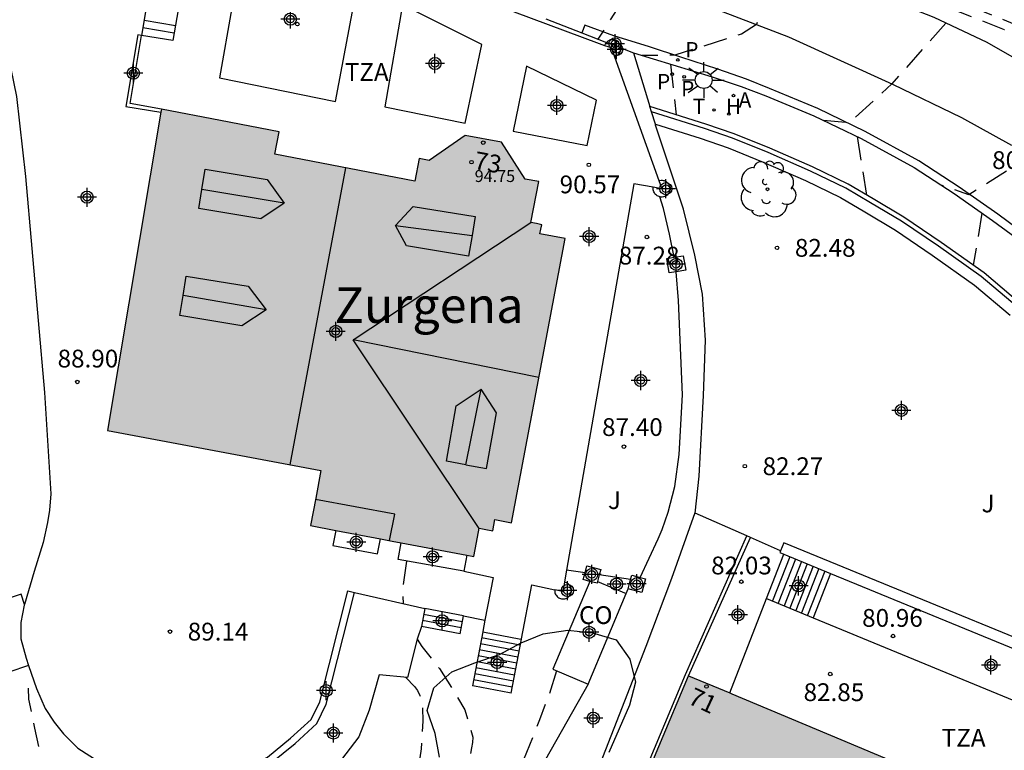
# Model space of a CAD drawing. Units: metres. Extents: x 580294 to 580645, y 4796790 to 4797041.
# Drawn here: x 580522 to 580564, y 4796940 to 4796971 of the extents above; entities that cross this region are included whole.
import ezdxf
from ezdxf.enums import TextEntityAlignment as Align

# ---------------------------------------------------------------- set-up
doc = ezdxf.new("R2010")
doc.units = ezdxf.units.M
doc.header["$LTSCALE"] = 2
doc.linetypes.add('TRAZOS_NORMALES', pattern=[0.75, 0.5, -0.25])
doc.layers.get('0').update_dxf_attribs({"linetype": 'CONTINUOUS'})
for name, color, linetype in [('020194', 31, 'TRAZOS_NORMALES'), ('020195', 30, 'TRAZOS_NORMALES'), ('020204', 9, 'CONTINUOUS'), ('020308', 9, 'CONTINUOUS'), ('060108', 9, 'CONTINUOUS'), ('060113', 4, 'CONTINUOUS'), ('060117', 9, 'CONTINUOUS'), ('060124', 9, 'CONTINUOUS'), ('060130', 9, 'CONTINUOUS'), ('060141', 9, 'CONTINUOUS'), ('060145', 9, 'CONTINUOUS'), ('070105', 6, 'CONTINUOUS'), ('070110', 9, 'CONTINUOUS'), ('070116', 6, 'CONTINUOUS'), ('080107', 9, 'CONTINUOUS'), ('080109', 9, 'CONTINUOUS'), ('080201', 9, 'CONTINUOUS'), ('080202', 9, 'CONTINUOUS'), ('080301', 9, 'CONTINUOUS'), ('080303', 9, 'CONTINUOUS'), ('080304', 9, 'CONTINUOUS'), ('080308', 9, 'CONTINUOUS'), ('080311', 9, 'CONTINUOUS'), ('100105', 3, 'CONTINUOUS'), ('100106', 63, 'CONTINUOUS'), ('100107', 3, 'CONTINUOUS'), ('100121', 6, 'CONTINUOUS'), ('100202', 3, 'CONTINUOUS'), ('100302', 7, 'CONTINUOUS'), ('200204', 4, 'CONTINUOUS'), ('200205', 4, 'CONTINUOUS'), ('200304', 4, 'CONTINUOUS'), ('200305', 4, 'CONTINUOUS'), ('210102', 4, 'CONTINUOUS'), ('210203', 4, 'CONTINUOUS'), ('210205', 4, 'CONTINUOUS'), ('210303', 4, 'CONTINUOUS'), ('210305', 4, 'CONTINUOUS'), ('240205', 1, 'CONTINUOUS'), ('240305', 1, 'CONTINUOUS'), ('250206', 9, 'CONTINUOUS'), ('260101', 9, 'CONTINUOUS'), ('990501', 21, 'CONTINUOUS'), ('C_Edificios', 5, 'CONTINUOUS'), ('Centroides', 1, 'CONTINUOUS')]:
    doc.layers.add(name, color=color, linetype=linetype)
doc.layers.add('080111', color=7, linetype='CONTINUOUS', lineweight=30)
doc.styles.add('ARIAL', font='arial.ttf')
doc.styles.add('ARIALI', font='ariali.ttf')
doc.styles.add('ROMANS', font='ROMANS')
doc.styles.get("Standard").update_dxf_attribs({"font": 'arial.ttf'})

# ---------------------------------------------------------------- blocks, each defined once
blk = doc.blocks.new('Centroide')
for points in [[(0.402, 0), (-0.402, 0)], [(0, -0.402), (0, 0.402)]]:
    blk.add_lwpolyline(points)
for radius in [0.256, 0.159]:
    blk.add_circle((0, 0), radius)
blk = doc.blocks.new('PLUVI2')
blk.add_circle((0, 0), 0.055)
blk = doc.blocks.new('PLUVI3')
blk.add_circle((0, 0), 0.055)
blk = doc.blocks.new('FAROLA')
for p, q in [((-0.63, 0.51), (-0.255, 0.245)), ((0, 0.355), (0, 0.755)), ((0.605, 0.49), (0.276, 0.223)), ((-0.355, 0), (-0.895, 0)), ((0.355, 0), (0.855, 0)), ((-0.65, -0.52), (-0.255, -0.24)), ((0, -0.355), (0, -0.755)), ((0.585, -0.52), (0.256, -0.246))]:
    blk.add_line(p, q)
blk.add_circle((0, 0), 0.355)
blk = doc.blocks.new('ARBOL')
blk.add_circle((0, 0), 0.0587)
for centre, radius, start, end in [((-0.564, 0.381), 0.532, 92.28, 254.58), ((-0.28, 0.855), 0.3, 359.2878, 173.6078), ((0.097, 0.97), 0.21, 23.1565, 160.4665), ((0.438, 0.881), 0.24, 301.578, 139.328), ((-0.091, 0.321), 0.12, 119.14, 310.56), ((0.656, 0.288), 0.443, 319.8556, 114.7656), ((0.819, -0.249), 0.383, 235.5275, 62.0275), ((-0.556, -0.339), 0.555, 142.64, 266.54), ((-0.039, -0.384), 0.21, 189.64, 323.88), ((0.299, -0.624), 0.532, 224.67, 0.24), ((-0.301, -0.676), 0.45, 213.78, 295.32)]:
    blk.add_arc(centre, radius, start, end)
blk = doc.blocks.new('COTAPU')
blk.add_circle((0, 0), 0.075)
blk = doc.blocks.new('RETEL')
blk.add_circle((0, 0), 0.055)
blk = doc.blocks.new('PUNTO')
blk.add_circle((0, 0), 0.075)
blk = doc.blocks.new('ABAS')
blk.add_circle((0, 0), 0.055)
blk = doc.blocks.new('BloquePortal')
blk.add_circle((0, 0), 0.075)
at = {"flags": 5}
blk.add_attdef('INDICE', text='', height=0.75, dxfattribs=at).set_placement((0, 0), align=Align.MIDDLE_CENTER)
blk = doc.blocks.new('HIDRAN')
blk.add_circle((0, 0), 0.055)

msp = doc.modelspace()

# ---------------------------------------------------------------- hatches: boundary and pattern name
at = {"layer": '990501'}
for points in [[(580545.182, 4796962.007), (580544.651, 4796962.108), (580544.12, 4796962.208), (580544.157, 4796962.402), (580544.193, 4796962.595), (580543.967, 4796962.638), (580543.74, 4796962.682), (580544.073, 4796964.409), (580543.498, 4796964.52), (580542.496, 4796966.071), (580540.971, 4796966.354), (580539.458, 4796965.298), (580539.247, 4796965.338), (580539.036, 4796965.379), (580538.853, 4796964.432), (580532.955, 4796965.569), (580533.137, 4796966.515), (580530.656, 4796966.992), (580528.173, 4796967.47), (580525.893, 4796953.922), (580530.391, 4796953.074), (580534.889, 4796952.225), (580534.671, 4796951.065), (580534.452, 4796949.905), (580537.893, 4796949.256), (580541.334, 4796948.607), (580541.446, 4796949.2), (580541.558, 4796949.792), (580541.845, 4796949.738), (580542.131, 4796949.684), (580542.176, 4796949.922), (580542.221, 4796950.16), (580542.915, 4796950.029)], [(580550.381, 4796943.576), (580547.879, 4796937.615), (580548.062, 4796937.537), (580548.244, 4796937.459), (580554.714, 4796934.692), (580560.364, 4796932.276), (580561.608, 4796935.308), (580562.852, 4796938.341), (580556.8, 4796940.882)]]:
    msp.add_hatch(color=256, dxfattribs=at).paths.add_polyline_path(points, flags=0)

# ---------------------------------------------------------------- linework, layer by layer
at = {"layer": '020194', "flags": 128}
for points, elevation in [([(580499.202, 4797040.184), (580499.348, 4797039.707), (580499.865, 4797038.364), (580500.145, 4797037.955), (580501.619, 4797035.649), (580501.914, 4797035.278), (580502.694, 4797034.071), (580502.915, 4797033.662), (580503.18, 4797033.271), (580503.424, 4797032.854), (580505.747, 4797029.64), (580507.103, 4797028.05), (580508.21, 4797026.792), (580508.912, 4797026.198), (580510.398, 4797024.333), (580510.731, 4797024.01), (580515.469, 4797020.453), (580519.216, 4797018.085), (580522.638, 4797015.273), (580525.025, 4797012.782), (580525.315, 4797012.399), (580526.767, 4797009.968), (580527.274, 4797009.193), (580528.334, 4797006.772), (580528.531, 4797006.379), (580529.536, 4797003.629), (580529.653, 4797003.18), (580530.578, 4797000.905), (580534.172, 4796994.968), (580535.756, 4796991.891), (580536.357, 4796990.031), (580537.101, 4796988.258), (580537.311, 4796987.838), (580537.592, 4796987.474), (580538.609, 4796986.497), (580538.994, 4796986.24), (580540.099, 4796985.412), (580544.045, 4796981.798), (580547.743, 4796979.31), (580552.532, 4796976.402), (580558.091, 4796973.508), (580564.284, 4796970.981), (580566.986, 4796969.821), (580569.415, 4796968.568), (580570.239, 4796967.636), (580570.486, 4796967.033), (580570.641, 4796966.489), (580570.426, 4796965.576)], 80.64), ([(580545.546, 4796980.19), (580546.639, 4796979.355), (580550.927, 4796976.542), (580555.271, 4796974.365), (580559.309, 4796972.549), (580563.68, 4796970.826), (580565.593, 4796969.993), (580565.927, 4796969.723), (580565.899, 4796969.45), (580565.598, 4796969.266), (580564.915, 4796969.09)], 81.14), ([(580554.132, 4796973.996), (580553.24, 4796971.039), (580552.614, 4796970.634), (580549.806, 4796969.738), (580548.433, 4796969.728)], 81.64), ([(580561.222, 4796971.096), (580558.941, 4796968.531), (580557.369, 4796967.085), (580557.146, 4796966.922), (580557.036, 4796966.905), (580556.064, 4796966.992)], 81.14), ([(580549.625, 4796969.363), (580549.865, 4796967.227)], 81.64), ([(580567.237, 4796967.703), (580564.688, 4796965.416), (580562.188, 4796963.854), (580561.026, 4796964.263)], 80.64), ([(580557.483, 4796966.306), (580557.883, 4796963.843)], 81.14), ([(580562.74, 4796963.082), (580562.376, 4796960.886)], 80.64), ([(580538.5, 4796948.41), (580538.334, 4796947.306), (580538.353, 4796946.621)], 89.14), ([(580538.942, 4796945.118), (580539.137, 4796944.81), (580539.885, 4796943.884), (580540.446, 4796943.001), (580540.956, 4796942.14), (580541.291, 4796940.991), (580541.279, 4796940.763), (580541.242, 4796940.536), (580541.024, 4796939.451), (580540.547, 4796937.817), (580540.12, 4796936.69), (580539.267, 4796934.879), (580538.277, 4796932.669), (580537.812, 4796931.327), (580537.418, 4796930.496), (580536.927, 4796929.71), (580535.337, 4796927.833), (580534.274, 4796926.807), (580533.32, 4796926.05), (580532.77, 4796925.62), (580531.07, 4796924.62), (580529.58, 4796922.98), (580529.35, 4796922.24), (580529.35, 4796921.44), (580529.43, 4796920.45)], 89.14), ([(580544.817, 4796943.784), (580544.523, 4796942.827), (580544.101, 4796941.72), (580543.223, 4796939.521), (580542.84, 4796938.591), (580542.357, 4796937.565), (580541.927, 4796936.586), (580541.464, 4796935.453), (580541.175, 4796934.426)], 88.64), ([(580522.555, 4796943.055), (580522.575, 4796942.584), (580522.819, 4796941.359), (580523.039, 4796940.355), (580523.116, 4796939.731), (580523.162, 4796939.509), (580523.21, 4796939.086), (580523.308, 4796937.856), (580523.59, 4796935.907), (580523.655, 4796934.982), (580523.623, 4796934.064), (580523.594, 4796933.866), (580523.41, 4796932.63), (580522.89, 4796931.29), (580522.67, 4796930.81), (580522.07, 4796929.56), (580521.59, 4796928.77), (580520.76, 4796927.73), (580518.77, 4796924.8), (580517.13, 4796922.39), (580515.79, 4796920.45)], 91.64)]:
    msp.add_lwpolyline(points, dxfattribs=dict(at, elevation=elevation))
at = {"layer": '020195', "flags": 128}
for points, elevation in [([(580548.416, 4796976.402), (580548.198, 4796973.132), (580548.139, 4796972.92), (580546.565, 4796970.421)], 82.14), ([(580538.467, 4796943.503), (580538.832, 4796943.127), (580538.961, 4796942.947), (580539.056, 4796942.746), (580539.125, 4796942.551), (580539.16, 4796942.336), (580539.185, 4796941.664), (580539.113, 4796940.5), (580538.94, 4796939.369), (580538.624, 4796938.438), (580538.174, 4796937.534), (580537.724, 4796936.488), (580537.128, 4796935.191), (580535.049, 4796931.305), (580534.78, 4796930.945), (580533.525, 4796929.484), (580532.832, 4796928.837), (580532.465, 4796928.531), (580531.53, 4796927.89), (580529.64, 4796926.59), (580527.48, 4796924.63), (580526.97, 4796924.23), (580525.36, 4796922.49), (580524.71, 4796921.5), (580524.17, 4796920.33), (580523.89, 4796919.61), (580523.55, 4796918.94), (580523.4, 4796918.2), (580521.59, 4796915.24)], 89.64)]:
    msp.add_lwpolyline(points, dxfattribs=dict(at, elevation=elevation))
at = {"layer": '060108', "flags": 128}
msp.add_lwpolyline([(580548.061, 4796969.841), (580551.375, 4796968.828), (580552.591, 4796968.426), (580553.638, 4796968.028), (580555.664, 4796967.186), (580557.651, 4796966.225), (580559.887, 4796965.007), (580561.572, 4796963.906), (580563.187, 4796962.766), (580564.546, 4796961.769)], dxfattribs=at)
at = {"layer": '060113', "flags": 128}
msp.add_lwpolyline([(580564.78, 4796962.029), (580563.408, 4796963.035), (580561.786, 4796964.181), (580560.084, 4796965.293), (580557.828, 4796966.522), (580555.824, 4796967.491), (580553.787, 4796968.338), (580552.818, 4796968.724), (580551.617, 4796969.151), (580550.052, 4796969.657), (580548.73, 4796970.091), (580547.234, 4796970.564), (580546.006, 4796971.006), (580545.888, 4796970.683)], dxfattribs=at)
at = {"layer": '060117', "flags": 128}
for points in [[(580556.361, 4796947.889), (580555.634, 4796946.022)], [(580540.751, 4796945.346), (580539.123, 4796945.655)], [(580541.708, 4796945.425), (580541.785, 4796945.411), (580543.25, 4796945.133), (580543.336, 4796945.117)], [(580542.905, 4796942.838), (580542.832, 4796942.852), (580541.358, 4796943.132), (580541.277, 4796943.147)]]:
    msp.add_lwpolyline(points, dxfattribs=at)
at = {"layer": '060124', "flags": 128}
for points in [[(580528.658, 4796970.354), (580527.334, 4796970.576)], [(580553.671, 4796946.833), (580554.397, 4796948.696)], [(580540.895, 4796946.105), (580539.262, 4796946.414)], [(580540.751, 4796945.346), (580540.895, 4796946.105)], [(580540.895, 4796946.105), (580541.8, 4796945.915)]]:
    msp.add_lwpolyline(points, dxfattribs=at)
at = {"layer": '060130', "flags": 128}
for points in [[(580516.327, 4796985.388), (580517.277, 4796983.489), (580518.598, 4796980.446), (580519.565, 4796977.87), (580520.625, 4796974.697), (580520.84, 4796973.777), (580521.46, 4796970.957), (580522.067, 4796967.995), (580522.441, 4796964.628), (580523.241, 4796955.515)], [(580531.653, 4796974.703), (580530.613, 4796968.793), (580535.503, 4796967.783), (580536.451, 4796972.789), (580531.653, 4796974.703)], [(580538.329, 4796971.871), (580537.582, 4796967.568), (580540.966, 4796966.881), (580541.668, 4796970.196), (580538.329, 4796971.871)], [(580543.546, 4796969.285), (580542.991, 4796966.534), (580546.113, 4796965.933), (580546.498, 4796967.842), (580543.546, 4796969.285)]]:
    msp.add_lwpolyline(points, dxfattribs=at)
at = {"layer": '060141', "flags": 128}
for points in [[(580528.764, 4796970.985), (580527.441, 4796971.208)], [(580528.711, 4796970.669), (580527.387, 4796970.892)], [(580554.643, 4796948.595), (580553.916, 4796946.732)], [(580554.888, 4796948.494), (580554.162, 4796946.63)], [(580555.133, 4796948.394), (580554.406, 4796946.529)], [(580555.379, 4796948.293), (580554.652, 4796946.428)], [(580555.625, 4796948.192), (580554.898, 4796946.326)], [(580555.87, 4796948.091), (580555.142, 4796946.225)], [(580556.116, 4796947.99), (580555.388, 4796946.124)], [(580540.799, 4796945.599), (580539.171, 4796945.908)], [(580540.847, 4796945.853), (580539.219, 4796946.161)], [(580543.289, 4796944.863), (580541.661, 4796945.172)], [(580543.193, 4796944.357), (580541.565, 4796944.666)], [(580543.241, 4796944.61), (580541.613, 4796944.918)], [(580543.145, 4796944.104), (580541.517, 4796944.412)], [(580543.049, 4796943.597), (580541.421, 4796943.906)], [(580543.097, 4796943.851), (580541.469, 4796944.159)], [(580542.953, 4796943.091), (580541.325, 4796943.4)], [(580543.001, 4796943.345), (580541.373, 4796943.653)]]:
    msp.add_lwpolyline(points, dxfattribs=at)
at = {"layer": '060145', "flags": 128}
for points in [[(580550.665, 4796950.437), (580550.652, 4796950.443), (580549.657, 4796947.678), (580548.581, 4796944.804), (580543.155, 4796930.906), (580532.148, 4796919.74)], [(580552.842, 4796949.468), (580550.665, 4796950.437)], [(580535.512, 4796949.705), (580535.391, 4796949.064), (580537.273, 4796948.709), (580537.394, 4796949.35)], [(580552.996, 4796949.4), (580552.842, 4796949.468)], [(580554.252, 4796948.841), (580552.996, 4796949.4)]]:
    msp.add_lwpolyline(points, dxfattribs=at)
at = {"layer": '070105', "flags": 128}
for points in [[(580530.469, 4796978.749), (580532.604, 4796977.157), (580534.976, 4796975.631), (580537.834, 4796973.927), (580540.871, 4796972.466), (580543.027, 4796971.574), (580546.609, 4796970.238), (580546.846, 4796970.157)], [(580527.759, 4796973.101), (580527.334, 4796970.576)], [(580529.082, 4796972.877), (580528.658, 4796970.354)], [(580544.372, 4796971.27), (580545.888, 4796970.683)], [(580527.334, 4796970.576), (580527.18, 4796970.602), (580526.671, 4796967.582), (580528.15, 4796967.334)], [(580528.173, 4796967.47), (580526.851, 4796967.704), (580527.334, 4796970.576)], [(580545.888, 4796970.683), (580546.923, 4796970.282)], [(580547.533, 4796970.046), (580547.53, 4796970.083), (580547.521, 4796970.127), (580547.506, 4796970.169), (580547.487, 4796970.209), (580547.462, 4796970.246), (580547.433, 4796970.28), (580547.401, 4796970.31), (580547.364, 4796970.336), (580547.325, 4796970.357), (580547.283, 4796970.373), (580547.24, 4796970.383), (580547.196, 4796970.388), (580547.151, 4796970.387), (580547.107, 4796970.381), (580547.064, 4796970.37), (580547.023, 4796970.353), (580546.984, 4796970.331), (580546.948, 4796970.304), (580546.923, 4796970.282)], [(580546.923, 4796970.282), (580546.888, 4796970.238), (580546.865, 4796970.2), (580546.846, 4796970.157)], [(580546.846, 4796970.157), (580547.125, 4796970.06), (580547.263, 4796969.675)], [(580547.533, 4796970.046), (580546.923, 4796970.282)], [(580547.263, 4796969.675), (580547.373, 4796969.737), (580547.408, 4796969.764), (580547.44, 4796969.795), (580547.468, 4796969.829), (580547.492, 4796969.867), (580547.51, 4796969.908), (580547.523, 4796969.951), (580547.531, 4796969.994), (580547.533, 4796970.046)], [(580547.533, 4796970.046), (580548.061, 4796969.841)], [(580547.263, 4796969.675), (580549.135, 4796964.456)], [(580548.061, 4796969.841), (580548.752, 4796967.575)], [(580564.356, 4796959.276), (580562.832, 4796960.563), (580561.021, 4796961.847), (580559.453, 4796962.905), (580558.155, 4796963.683), (580557.101, 4796964.301), (580555.596, 4796965.036), (580553.807, 4796965.824), (580552.303, 4796966.425), (580551.109, 4796966.839), (580548.752, 4796967.575)], [(580548.822, 4796967.347), (580548.752, 4796967.575)], [(580548.981, 4796966.828), (580548.822, 4796967.347)], [(580550.665, 4796950.437), (580550.829, 4796951.99), (580551.007, 4796955.389), (580551.099, 4796957.73), (580550.964, 4796959.666), (580550.644, 4796961.305), (580550.166, 4796963.253), (580548.992, 4796966.79), (580548.981, 4796966.828)], [(580548.896, 4796964.176), (580548.076, 4796964.316), (580545.242, 4796948.03)], [(580549.165, 4796963.771), (580549.143, 4796963.776), (580549.101, 4796963.792), (580549.062, 4796963.813), (580549.025, 4796963.838), (580548.992, 4796963.868), (580548.963, 4796963.902), (580548.939, 4796963.939), (580548.919, 4796963.98), (580548.905, 4796964.022), (580548.896, 4796964.065), (580548.893, 4796964.11), (580548.896, 4796964.176)], [(580549.135, 4796964.456), (580549.258, 4796964.113), (580548.896, 4796964.176)], [(580549.135, 4796964.456), (580549.22, 4796964.468), (580549.265, 4796964.469), (580549.309, 4796964.464), (580549.352, 4796964.454), (580549.394, 4796964.438), (580549.433, 4796964.417), (580549.47, 4796964.391), (580549.502, 4796964.361), (580549.531, 4796964.327), (580549.556, 4796964.29), (580549.575, 4796964.25), (580549.59, 4796964.208), (580549.599, 4796964.164), (580549.602, 4796964.12), (580549.6, 4796964.075), (580549.592, 4796964.032), (580549.579, 4796963.989), (580549.561, 4796963.948), (580549.537, 4796963.91), (580549.509, 4796963.876), (580549.477, 4796963.845), (580549.442, 4796963.818), (580549.403, 4796963.796), (580549.362, 4796963.779), (580549.319, 4796963.767), (580549.275, 4796963.761), (580549.23, 4796963.761), (580549.186, 4796963.765), (580549.165, 4796963.771)], [(580523.241, 4796955.515), (580523.512, 4796951.248), (580523.456, 4796950.552), (580523.369, 4796950.037), (580523.193, 4796949.188), (580522.808, 4796947.974), (580522.403, 4796946.581)], [(580541.04, 4796948.662), (580540.912, 4796947.985)], [(580540.912, 4796947.985), (580542.143, 4796947.72), (580541.8, 4796945.915)], [(580545.242, 4796948.03), (580545.215, 4796947.875), (580545.152, 4796947.516)], [(580546.021, 4796947.914), (580545.242, 4796948.03)], [(580544.742, 4796947.204), (580544.74, 4796947.161), (580544.743, 4796947.116), (580544.752, 4796947.073), (580544.766, 4796947.031), (580544.786, 4796946.99), (580544.81, 4796946.953), (580544.839, 4796946.919), (580544.872, 4796946.889), (580544.909, 4796946.864), (580544.948, 4796946.843), (580544.99, 4796946.827), (580545.033, 4796946.816), (580545.077, 4796946.812), (580545.122, 4796946.812), (580545.166, 4796946.818), (580545.209, 4796946.83), (580545.25, 4796946.847), (580545.289, 4796946.869), (580545.324, 4796946.896), (580545.356, 4796946.927), (580545.384, 4796946.961), (580545.408, 4796946.999), (580545.426, 4796947.04), (580545.439, 4796947.083), (580545.447, 4796947.126), (580545.449, 4796947.171), (580545.446, 4796947.215), (580545.437, 4796947.259), (580545.422, 4796947.301), (580545.403, 4796947.341), (580545.378, 4796947.378), (580545.349, 4796947.412), (580545.317, 4796947.442), (580545.28, 4796947.468), (580545.241, 4796947.489), (580545.199, 4796947.505), (580545.152, 4796947.516)], [(580545.152, 4796947.516), (580545.085, 4796947.131), (580544.742, 4796947.204)], [(580547.935, 4796947.63), (580546.619, 4796947.826)], [(580527.032, 4796939.299), (580527.033, 4796939.301), (580527.646, 4796939.109), (580528.419, 4796938.975), (580529.1, 4796938.987), (580529.722, 4796939.079), (580531.45, 4796939.556), (580532.643, 4796940.144), (580533.615, 4796940.938), (580534.478, 4796941.736), (580534.844, 4796942.477), (580536.028, 4796947.15), (580536.311, 4796947.086)], [(580536.311, 4796947.086), (580539.262, 4796946.414)], [(580543.336, 4796945.117), (580543.339, 4796945.133), (580543.771, 4796947.411), (580544.742, 4796947.204)], [(580547.747, 4796947.042), (580547.83, 4796947.24)], [(580546.147, 4796943.226), (580547.747, 4796947.042)], [(580552.113, 4796942.849), (580553.671, 4796946.833)], [(580553.671, 4796946.833), (580555.634, 4796946.022)], [(580522.403, 4796946.581), (580522.394, 4796946.549), (580522.247, 4796945.821), (580522.252, 4796945.125), (580522.47, 4796944.31), (580522.574, 4796944.004)], [(580541.8, 4796945.915), (580541.711, 4796945.442), (580541.708, 4796945.425)], [(580555.634, 4796946.022), (580565.692, 4796941.867)], [(580541.708, 4796945.425), (580541.277, 4796943.147)], [(580542.905, 4796942.838), (580543.336, 4796945.117)], [(580522.574, 4796944.004), (580522.902, 4796943.042), (580523.271, 4796942.197), (580523.656, 4796941.615), (580524.051, 4796941.124), (580524.655, 4796940.517), (580525.665, 4796939.881)]]:
    msp.add_lwpolyline(points, dxfattribs=at)
at = {"layer": '070110', "flags": 128}
for points in [[(580549.863, 4796960.608), (580549.559, 4796960.558), (580549.459, 4796961.174), (580549.771, 4796961.225)], [(580549.771, 4796961.225), (580550.16, 4796961.288), (580550.26, 4796960.672), (580549.863, 4796960.608)], [(580546.222, 4796947.555), (580545.944, 4796947.63), (580546.021, 4796947.914)], [(580546.021, 4796947.914), (580546.101, 4796948.21), (580546.681, 4796948.053)], [(580546.681, 4796948.053), (580546.619, 4796947.826)], [(580546.543, 4796947.546), (580546.524, 4796947.473), (580546.222, 4796947.555)], [(580546.619, 4796947.826), (580546.543, 4796947.546)], [(580548.344, 4796947.723), (580548.567, 4796947.663), (580548.41, 4796947.083), (580547.83, 4796947.24)], [(580547.83, 4796947.24), (580547.935, 4796947.63)], [(580547.935, 4796947.63), (580547.987, 4796947.82), (580548.344, 4796947.723)]]:
    msp.add_lwpolyline(points, dxfattribs=at)
at = {"layer": '070116', "flags": 128}
for points in [[(580565.293, 4796968.847), (580564.009, 4796969.672), (580562.962, 4796970.27), (580560.728, 4796971.331), (580558.361, 4796972.27), (580555.137, 4796973.58), (580550.947, 4796975.314), (580547.447, 4796976.669), (580544.783, 4796977.66), (580543.063, 4796978.354), (580540.545, 4796979.743), (580539.383, 4796980.522), (580538.302, 4796981.248), (580536.996, 4796982.349), (580535.73, 4796983.497), (580533.973, 4796984.642), (580530.613, 4796987.149), (580527.731, 4796989.517), (580525.569, 4796991.843), (580522.553, 4796996.141), (580520.867, 4796998.712), (580519.802, 4797000.209)], [(580546.147, 4796943.226), (580537.349, 4796927.657), (580534.657, 4796925.111)]]:
    msp.add_lwpolyline(points, dxfattribs=at)
at = {"layer": '080107', "flags": 128}
for points in [[(580546.222, 4796947.555), (580544.667, 4796943.847), (580546.147, 4796943.226)], [(580546.543, 4796947.546), (580547.747, 4796947.042)]]:
    msp.add_lwpolyline(points, dxfattribs=at).dxf.unprotected_set("ltscale", 0)
at = {"layer": '080109', "flags": 128}
for points in [[(580529.88, 4796964.083), (580530.02, 4796964.935), (580532.631, 4796964.505), (580533.341, 4796963.5)], [(580535.927, 4796964.996), (580533.584, 4796952.471)], [(580533.341, 4796963.5), (580532.357, 4796962.84), (580529.746, 4796963.27), (580529.88, 4796964.083)], [(580533.341, 4796963.5), (580529.88, 4796964.083)], [(580538.036, 4796962.566), (580538.777, 4796963.366), (580541.388, 4796962.936), (580541.257, 4796962.138)], [(580536.249, 4796957.736), (580543.74, 4796962.682)], [(580541.257, 4796962.138), (580541.114, 4796961.271), (580538.503, 4796961.701), (580538.036, 4796962.566)], [(580538.036, 4796962.566), (580541.257, 4796962.138)], [(580529.083, 4796959.602), (580529.219, 4796960.429), (580531.83, 4796959.999), (580532.587, 4796959.001)], [(580532.587, 4796959.001), (580531.556, 4796958.334), (580528.945, 4796958.764), (580529.083, 4796959.602)], [(580532.587, 4796959.001), (580529.083, 4796959.602)], [(580541.557, 4796949.786), (580536.249, 4796957.736)], [(580544.074, 4796956.15), (580536.249, 4796957.736)], [(580540.993, 4796952.472), (580540.175, 4796952.619), (580540.596, 4796954.963), (580541.646, 4796955.664)], [(580540.993, 4796952.472), (580541.646, 4796955.664)], [(580540.993, 4796952.472), (580541.865, 4796952.316), (580542.286, 4796954.66), (580541.646, 4796955.664)], [(580537.783, 4796949.277), (580537.999, 4796950.383), (580534.658, 4796951.001)]]:
    msp.add_lwpolyline(points, dxfattribs=at)
at = {"layer": '080111', "flags": 128}
for points in [[(580528.173, 4796967.47), (580528.15, 4796967.334)], [(580541.04, 4796948.662), (580541.334, 4796948.607), (580541.446, 4796949.2), (580541.558, 4796949.792), (580541.845, 4796949.738), (580542.131, 4796949.684), (580542.176, 4796949.922), (580542.221, 4796950.16), (580542.915, 4796950.029), (580545.182, 4796962.007), (580544.651, 4796962.108), (580544.12, 4796962.208), (580544.157, 4796962.402), (580544.193, 4796962.595), (580543.967, 4796962.638), (580543.74, 4796962.682), (580544.073, 4796964.409), (580543.498, 4796964.52), (580542.496, 4796966.071), (580540.971, 4796966.354), (580539.458, 4796965.298), (580539.247, 4796965.338), (580539.036, 4796965.379), (580538.853, 4796964.432), (580532.955, 4796965.569), (580533.137, 4796966.515), (580530.656, 4796966.992), (580528.173, 4796967.47)], [(580528.15, 4796967.334), (580525.893, 4796953.922), (580530.391, 4796953.074), (580534.889, 4796952.225), (580534.671, 4796951.065), (580534.452, 4796949.905), (580535.512, 4796949.705)], [(580535.512, 4796949.705), (580537.394, 4796949.35)], [(580537.394, 4796949.35), (580537.893, 4796949.256), (580538.265, 4796949.186)], [(580538.265, 4796949.186), (580541.04, 4796948.662)], [(580547.879, 4796937.615), (580550.381, 4796943.576)], [(580550.381, 4796943.576), (580552.113, 4796942.849)]]:
    msp.add_lwpolyline(points, dxfattribs=at)
at = {"layer": '080111'}
msp.add_lwpolyline([(580552.113, 4796942.849), (580552.21, 4796942.808), (580556.8, 4796940.882), (580562.852, 4796938.341), (580561.608, 4796935.308), (580560.364, 4796932.276)], dxfattribs=at)
at = {"layer": '100105', "flags": 128}
msp.add_lwpolyline([(580540.912, 4796947.985), (580538.152, 4796948.473), (580538.265, 4796949.186)], dxfattribs=at)
at = {"layer": '100106', "color": 63, "flags": 128}
msp.add_lwpolyline([(580539.89, 4796940.147), (580539.708, 4796941.141), (580539.365, 4796942.108), (580539.648, 4796943.072), (580540.403, 4796943.743), (580541.376, 4796944.126), (580542.416, 4796944.476), (580543.321, 4796944.96), (580544.26, 4796945.343), (580545.289, 4796945.498), (580546.339, 4796945.378), (580547.33, 4796945.095), (580547.907, 4796944.279), (580548.142, 4796943.305), (580547.892, 4796942.328), (580547.025, 4796940.344)], dxfattribs=at)
at = {"layer": '100107', "flags": 128}
for points in [[(580564.224, 4796959.129), (580562.71, 4796960.408), (580560.908, 4796961.686), (580559.346, 4796962.74), (580558.053, 4796963.514), (580557.007, 4796964.128), (580555.512, 4796964.858), (580553.729, 4796965.643), (580552.233, 4796966.241), (580551.046, 4796966.652), (580548.822, 4796967.347)], [(580548.981, 4796966.828), (580550.874, 4796966.236), (580552.047, 4796965.83), (580553.53, 4796965.237), (580555.301, 4796964.457), (580556.777, 4796963.736), (580557.81, 4796963.13), (580559.093, 4796962.361), (580560.644, 4796961.315), (580562.43, 4796960.048), (580563.927, 4796958.785)], [(580570.557, 4796942.547), (580554.393, 4796949.184), (580554.252, 4796948.841)], [(580554.252, 4796948.841), (580554.222, 4796948.768), (580554.397, 4796948.696)], [(580554.397, 4796948.696), (580556.361, 4796947.889)], [(580556.361, 4796947.889), (580570.626, 4796942.031)], [(580526.898, 4796939.039), (580527.578, 4796938.826), (580528.397, 4796938.685), (580529.124, 4796938.697), (580529.782, 4796938.795), (580531.554, 4796939.284), (580532.801, 4796939.898), (580533.805, 4796940.719), (580534.714, 4796941.559), (580535.118, 4796942.376), (580536.311, 4796947.086)], [(580522.403, 4796946.581), (580522.257, 4796947.019), (580521.296, 4796946.698)], [(580539.262, 4796946.414), (580539.123, 4796945.655)], [(580522.574, 4796944.004), (580521.741, 4796943.726), (580521.047, 4796945.803)], [(580539.123, 4796945.655), (580538.943, 4796945.121), (580538.542, 4796943.496), (580537.35, 4796943.609), (580536.93, 4796942.119), (580536.493, 4796941.006), (580535.58, 4796939.803), (580534.835, 4796939.177), (580533.779, 4796938.573), (580532.803, 4796938.214), (580532.054, 4796937.989), (580530.267, 4796937.648), (580529.029, 4796937.626), (580527.932, 4796937.747), (580526.692, 4796935.158), (580525.329, 4796935.74), (580525.738, 4796936.792)]]:
    msp.add_lwpolyline(points, dxfattribs=at)
at = {"layer": '100121', "flags": 128}
for points in [[(580549.771, 4796961.225), (580549.582, 4796962.193), (580549.319, 4796963.274), (580549.165, 4796963.771)], [(580548.344, 4796947.723), (580549.104, 4796949.355), (580549.27, 4796949.74), (580549.521, 4796950.475), (580549.802, 4796951.553), (580549.988, 4796952.906), (580550.119, 4796955.416), (580549.95, 4796959.403), (580549.863, 4796960.608)]]:
    msp.add_lwpolyline(points, dxfattribs=at)
at = {"layer": '210102', "flags": 128}
for points in [[(580534.764, 4796920.148), (580531.994, 4796917.391), (580531.9, 4796917.485), (580534.668, 4796920.24), (580544.732, 4796930.439), (580550.252, 4796943.628), (580552.842, 4796949.468)], [(580550.381, 4796943.576), (580552.996, 4796949.4)]]:
    msp.add_lwpolyline(points, dxfattribs=at)
at = {"layer": '260101', "flags": 128}
msp.add_lwpolyline([(580549.088, 4796972.637), (580554.593, 4796970.518), (580558.967, 4796968.519), (580561.884, 4796967.114), (580563.984, 4796965.946)], dxfattribs=at)

# ---------------------------------------------------------------- block references
at = {"layer": '020204', "rotation": 359.9987685839998}
for p in [(580533.899, 4796971.053, 90.517), (580546.181, 4796965.12, 90.565), (580548.625, 4796962.073, 87.283), (580554.11, 4796961.618, 82.475), (580524.625, 4796955.962, 88.9), (580547.656, 4796953.237, 87.398), (580552.751, 4796952.41, 82.266), (580552.607, 4796947.542, 82.031), (580528.529, 4796945.435, 89.135), (580558.993, 4796945.25, 80.955), (580556.35, 4796943.646, 82.854)]:
    msp.add_blockref('COTAPU', p, dxfattribs=at)
at = {"layer": '080201', "rotation": 359.9987685915977}
msp.add_blockref('PUNTO', (580541.234, 4796965.23, 94.753), dxfattribs=at)
at = {"layer": '080202', "rotation": 359.9987685839998}
for p in [(580541.729, 4796966.054), (580551.137, 4796943.122)]:
    msp.add_blockref('BloquePortal', p, dxfattribs=at)
at = {"layer": '100202', "rotation": 359.9987685839998}
msp.add_blockref('ARBOL', (580553.706, 4796964.087), dxfattribs=at)
at = {"layer": '200204'}
msp.add_blockref('HIDRAN', (580552.075, 4796967.263, 81.579), dxfattribs=at)
at = {"layer": '200205', "rotation": 359.9987685839998}
msp.add_blockref('ABAS', (580552.271, 4796968.037, 81.562), dxfattribs=at)
at = {"layer": '210203', "rotation": 359.9987685839998}
for p in [(580549.692, 4796968.938, 81.752), (580550.193, 4796968.827, 81.708)]:
    msp.add_blockref('PLUVI2', p, dxfattribs=at)
at = {"layer": '210205', "rotation": 359.9987685839998}
msp.add_blockref('PLUVI3', (580549.931, 4796969.54, 81.584), dxfattribs=at)
at = {"layer": '240205', "rotation": 359.9987685839998}
msp.add_blockref('RETEL', (580551.453, 4796967.431, 81.63), dxfattribs=at)
at = {"layer": '250206', "rotation": 359.9987685839998}
msp.add_blockref('FAROLA', (580551.02, 4796968.694), dxfattribs=at)
at = {"layer": 'C_Edificios', "rotation": 359.9987685839998}
msp.add_blockref('Centroide', (580535.515, 4796958.096), dxfattribs=at)
at = {"layer": 'Centroides', "rotation": 359.9987685839998}
for p in [(580533.603, 4796971.262), (580547.283, 4796970.222), (580547.349, 4796969.982), (580539.696, 4796969.392), (580526.989, 4796968.982), (580544.833, 4796967.622), (580549.426, 4796964.113), (580525.035, 4796963.753), (580546.194, 4796962.093), (580549.855, 4796960.924), (580535.515, 4796958.094), (580548.363, 4796956.025), (580559.346, 4796954.765), (580536.381, 4796949.206), (580539.597, 4796948.586), (580546.301, 4796947.846), (580545.278, 4796947.166), (580547.348, 4796947.436), (580548.197, 4796947.456), (580555.017, 4796947.366), (580540.001, 4796945.887), (580552.461, 4796946.146), (580546.194, 4796945.407), (580542.318, 4796944.137), (580563.123, 4796944.027), (580535.111, 4796942.947), (580546.367, 4796941.787), (580535.416, 4796941.158)]:
    msp.add_blockref('Centroide', p, dxfattribs=at)

# ---------------------------------------------------------------- texts
at = {"layer": '020308', "style": 'ARIAL'}
for s, p in [('80.67', (580563.171, 4796964.943)), ('90.57', (580544.949, 4796963.919)), ('87.28', (580547.442, 4796960.915)), ('82.48', (580554.86, 4796961.243)), ('88.90', (580523.796, 4796956.574)), ('87.40', (580546.737, 4796953.686)), ('82.27', (580553.501, 4796952.035)), ('82.03', (580551.332, 4796947.849)), ('80.96', (580557.694, 4796945.639)), ('89.14', (580529.279, 4796945.06)), ('82.85', (580555.227, 4796942.507))]:
    msp.add_text(s, height=0.75, rotation=359.9988, dxfattribs=at).set_placement(p)
at = {"layer": '080301', "style": 'ARIAL'}
msp.add_text('CO', height=0.75, rotation=359.9988, dxfattribs=at).set_placement((580545.765, 4796945.756))
at = {"layer": '080303', "style": 'ARIAL'}
msp.add_text('94.75', height=0.5, rotation=359.9988, dxfattribs=at).set_placement((580541.369, 4796964.394))
at = {"layer": '080304', "style": 'ARIALI'}
msp.add_text('Zurgena', height=1.5, dxfattribs=at).set_placement((580535.469, 4796958.454))
at = {"layer": '080308', "style": 'ARIALI'}
for s, rotation, p in [('73', 349.565, (580541.305, 4796964.956)), ('71', 335.014, (580550.308, 4796942.425))]:
    msp.add_text(s, height=0.75, rotation=rotation, dxfattribs=at).set_placement(p)
at = {"layer": '080311', "style": 'ARIAL'}
for p in [(580535.895, 4796968.656), (580561.044, 4796940.586)]:
    msp.add_text('TZA', height=0.75, rotation=359.9988, dxfattribs=at).set_placement(p)
at = {"layer": '100302', "style": 'ARIAL'}
for p in [(580546.985, 4796950.606), (580562.724, 4796950.465)]:
    msp.add_text('J', height=0.75, rotation=359.9988, dxfattribs=at).set_placement(p)
at = {"layer": '200304', "style": 'ROMANS'}
msp.add_text('H', height=0.65, dxfattribs=at).set_placement((580551.954, 4796967.261))
at = {"layer": '200305', "style": 'ROMANS'}
msp.add_text('A', height=0.65, rotation=359.9988, dxfattribs=at).set_placement((580552.489, 4796967.528))
at = {"layer": '210303', "style": 'ROMANS'}
for p in [(580549.046, 4796968.3), (580550.064, 4796968.006)]:
    msp.add_text('P', height=0.65, rotation=359.9988, dxfattribs=at).set_placement(p)
at = {"layer": '210305', "style": 'ROMANS'}
msp.add_text('P', height=0.65, rotation=359.9988, dxfattribs=at).set_placement((580550.237, 4796969.646))
at = {"layer": '240305', "style": 'ROMANS'}
msp.add_text('T', height=0.65, rotation=359.9988, dxfattribs=at).set_placement((580550.559, 4796967.259))

doc.saveas('drawing.dxf')
